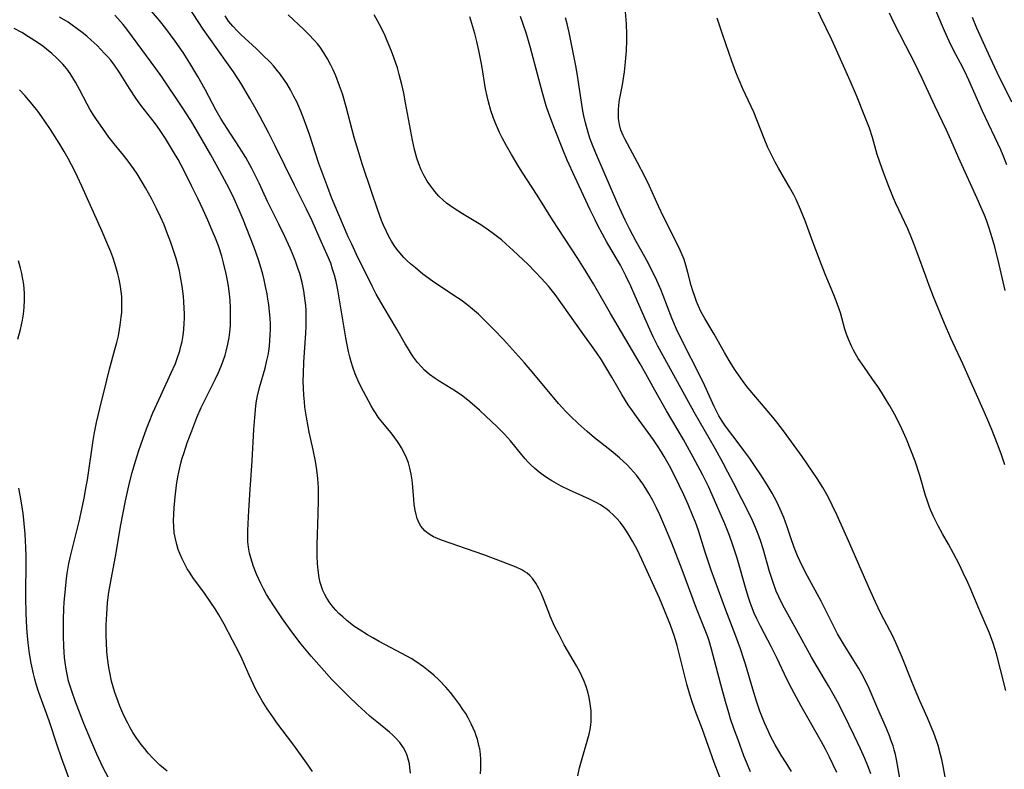
# Model space of a CAD drawing. Units: inches. Extents: x 2066050 to 2071448, y 190495 to 195920.
# Drawn here: x 2067660 to 2067795, y 192275 to 192378 of the extents above; entities that cross this region are included whole.
import ezdxf

# ---------------------------------------------------------------- set-up
doc = ezdxf.new("R2010")
doc.units = ezdxf.units.IN
doc.header["$MEASUREMENT"] = 0
doc.layers.add('c_18_T14S_R19E', color=30, linetype='Continuous')

msp = doc.modelspace()

# ---------------------------------------------------------------- linework, layer by layer
at = {"layer": 'c_18_T14S_R19E'}
for points in [[(2067736.19, 192273.97, 1004), (2067736.42, 192275.05, 1004), (2067736.67, 192275.99, 1004), (2067737.55, 192279.01, 1004), (2067737.71, 192279.65, 1004), (2067737.85, 192280.29, 1004), (2067737.95, 192280.93, 1004), (2067738, 192281.4, 1004), (2067738.02, 192281.95, 1004), (2067737.99, 192282.89, 1004), (2067737.89, 192283.83, 1004), (2067737.73, 192284.69, 1004), (2067737.54, 192285.47, 1004), (2067737.3, 192286.23, 1004), (2067736.99, 192287.04, 1004), (2067736.73, 192287.64, 1004), (2067736.44, 192288.23, 1004), (2067735.98, 192289.06, 1004), (2067734.32, 192291.92, 1004), (2067733.6, 192293.28, 1004), (2067733, 192294.49, 1004), (2067732.38, 192295.88, 1004), (2067732.19, 192296.35, 1004), (2067731.48, 192298.24, 1004), (2067731.15, 192299.04, 1004), (2067730.85, 192299.67, 1004), (2067730.43, 192300.39, 1004), (2067730, 192300.99, 1004), (2067729.59, 192301.43, 1004), (2067729.22, 192301.75, 1004), (2067728.92, 192301.96, 1004), (2067728.51, 192302.2, 1004), (2067727.71, 192302.57, 1004), (2067725.93, 192303.25, 1004), (2067723.3, 192304.29, 1004), (2067722.12, 192304.71, 1004), (2067717.48, 192306.3, 1004), (2067716.93, 192306.51, 1004), (2067716.41, 192306.75, 1004), (2067716.14, 192306.89, 1004), (2067715.65, 192307.2, 1004), (2067715.2, 192307.56, 1004), (2067714.91, 192307.87, 1004), (2067714.65, 192308.22, 1004), (2067714.43, 192308.61, 1004), (2067714.16, 192309.25, 1004), (2067713.99, 192309.82, 1004), (2067713.86, 192310.43, 1004), (2067713.75, 192311.18, 1004), (2067713.68, 192311.94, 1004), (2067713.53, 192314.06, 1004), (2067713.48, 192314.52, 1004), (2067713.34, 192315.36, 1004), (2067713.16, 192316.18, 1004), (2067712.94, 192316.9, 1004), (2067712.68, 192317.59, 1004), (2067712.37, 192318.26, 1004), (2067711.99, 192318.98, 1004), (2067711.73, 192319.41, 1004), (2067711.45, 192319.84, 1004), (2067711.09, 192320.34, 1004), (2067710.57, 192321, 1004), (2067709.38, 192322.44, 1004), (2067708.81, 192323.19, 1004), (2067708.52, 192323.62, 1004), (2067708.17, 192324.17, 1004), (2067707.84, 192324.73, 1004), (2067706.77, 192326.67, 1004), (2067706.2, 192327.83, 1004), (2067705.91, 192328.48, 1004), (2067705.65, 192329.13, 1004), (2067705.33, 192330.02, 1004), (2067705.1, 192330.74, 1004), (2067704.9, 192331.47, 1004), (2067704.73, 192332.2, 1004), (2067704.55, 192333.09, 1004), (2067704.37, 192334.07, 1004), (2067703.51, 192339.27, 1004), (2067703.26, 192340.63, 1004), (2067703.02, 192341.78, 1004), (2067702.81, 192342.65, 1004), (2067702.56, 192343.5, 1004), (2067702.3, 192344.28, 1004), (2067701.8, 192345.46, 1004), (2067700.98, 192347.27, 1004), (2067699.73, 192350.12, 1004), (2067698.97, 192351.71, 1004), (2067697.31, 192355.01, 1004), (2067694.66, 192360.42, 1004), (2067693.79, 192362.15, 1004), (2067692.62, 192364.38, 1004), (2067691.87, 192365.73, 1004), (2067691.21, 192366.88, 1004), (2067690.04, 192368.85, 1004), (2067688.95, 192370.55, 1004), (2067688.07, 192371.84, 1004), (2067685.58, 192375.31, 1004), (2067684.82, 192376.42, 1004), (2067681.29, 192381.87, 1004)], [(2067795.02, 192357.81, 1026), (2067794.49, 192359.08, 1026), (2067794.16, 192359.83, 1026), (2067791.68, 192365.18, 1026), (2067789.77, 192369.41, 1026), (2067789.18, 192370.67, 1026), (2067788.65, 192371.73, 1026), (2067787.69, 192373.54, 1026), (2067787.09, 192374.75, 1026), (2067786.45, 192376.17, 1026), (2067784.75, 192380.14, 1026)], [(2067722.82, 192274.23, 1002), (2067722.88, 192274.9, 1002), (2067722.9, 192275.47, 1002), (2067722.88, 192276.2, 1002), (2067722.82, 192276.93, 1002), (2067722.72, 192277.65, 1002), (2067722.62, 192278.11, 1002), (2067722.4, 192278.98, 1002), (2067722.25, 192279.45, 1002), (2067722.09, 192279.91, 1002), (2067721.84, 192280.51, 1002), (2067721.57, 192281.1, 1002), (2067721.15, 192281.91, 1002), (2067720.8, 192282.5, 1002), (2067720.43, 192283.07, 1002), (2067720.01, 192283.7, 1002), (2067719.19, 192284.8, 1002), (2067718.7, 192285.4, 1002), (2067718.07, 192286.13, 1002), (2067717.16, 192287.08, 1002), (2067716.45, 192287.75, 1002), (2067715.71, 192288.38, 1002), (2067715.02, 192288.92, 1002), (2067713.97, 192289.63, 1002), (2067713.31, 192290.05, 1002), (2067712.04, 192290.76, 1002), (2067708.93, 192292.4, 1002), (2067708.05, 192292.88, 1002), (2067707.35, 192293.29, 1002), (2067706.18, 192294.02, 1002), (2067705.48, 192294.51, 1002), (2067704.98, 192294.9, 1002), (2067704.49, 192295.29, 1002), (2067703.94, 192295.76, 1002), (2067703.42, 192296.25, 1002), (2067702.98, 192296.7, 1002), (2067702.67, 192297.05, 1002), (2067702.18, 192297.67, 1002), (2067701.75, 192298.33, 1002), (2067701.47, 192298.84, 1002), (2067701.23, 192299.37, 1002), (2067701.03, 192299.92, 1002), (2067700.87, 192300.49, 1002), (2067700.73, 192301.13, 1002), (2067700.57, 192302.16, 1002), (2067700.48, 192303.11, 1002), (2067700.44, 192304.08, 1002), (2067700.44, 192305.64, 1002), (2067700.59, 192309.86, 1002), (2067700.63, 192311.81, 1002), (2067700.6, 192313.45, 1002), (2067700.52, 192314.75, 1002), (2067700.39, 192315.92, 1002), (2067700.21, 192317.11, 1002), (2067699.9, 192318.68, 1002), (2067699.35, 192321.13, 1002), (2067699.19, 192321.91, 1002), (2067698.96, 192323.19, 1002), (2067698.76, 192324.56, 1002), (2067698.68, 192325.28, 1002), (2067698.61, 192326.18, 1002), (2067698.56, 192327.17, 1002), (2067698.54, 192328.12, 1002), (2067698.55, 192329.17, 1002), (2067698.61, 192330.71, 1002), (2067698.87, 192334.68, 1002), (2067698.91, 192335.6, 1002), (2067698.93, 192337.11, 1002), (2067698.91, 192337.87, 1002), (2067698.87, 192338.48, 1002), (2067698.81, 192339.15, 1002), (2067698.72, 192339.83, 1002), (2067698.61, 192340.5, 1002), (2067698.37, 192341.66, 1002), (2067698.05, 192342.87, 1002), (2067697.85, 192343.49, 1002), (2067697.47, 192344.58, 1002), (2067697.01, 192345.7, 1002), (2067696.73, 192346.35, 1002), (2067696.01, 192347.94, 1002), (2067695.18, 192349.66, 1002), (2067693.64, 192352.74, 1002), (2067692.47, 192355.29, 1002), (2067692.08, 192356.1, 1002), (2067691.48, 192357.27, 1002), (2067690.64, 192358.78, 1002), (2067689.79, 192360.18, 1002), (2067688.09, 192362.79, 1002), (2067687.29, 192364.06, 1002), (2067686.6, 192365.27, 1002), (2067685.06, 192368.14, 1002), (2067684.07, 192369.93, 1002), (2067682.99, 192371.76, 1002), (2067682.06, 192373.22, 1002), (2067680.98, 192374.78, 1002), (2067679.71, 192376.5, 1002), (2067678.84, 192377.6, 1002), (2067677.46, 192379.22, 1002)], [(2067786.81, 192272.32, 1018), (2067786.32, 192275.06, 1018), (2067786.07, 192276.19, 1018), (2067785.9, 192276.89, 1018), (2067785.57, 192278.1, 1018), (2067785.39, 192278.65, 1018), (2067784.99, 192279.8, 1018), (2067784.46, 192281.12, 1018), (2067784.12, 192281.92, 1018), (2067783.07, 192284.24, 1018), (2067782.32, 192285.99, 1018), (2067781.82, 192287.22, 1018), (2067780.69, 192290.12, 1018), (2067779.98, 192291.8, 1018), (2067779.35, 192293.11, 1018), (2067777.73, 192296.24, 1018), (2067776.98, 192297.79, 1018), (2067776.34, 192299.19, 1018), (2067775.46, 192301.16, 1018), (2067773.46, 192305.78, 1018), (2067771.74, 192309.67, 1018), (2067771.07, 192311.11, 1018), (2067770.48, 192312.26, 1018), (2067769.77, 192313.52, 1018), (2067768.98, 192314.76, 1018), (2067766.92, 192317.75, 1018), (2067764.38, 192321.31, 1018), (2067763.47, 192322.5, 1018), (2067762.92, 192323.17, 1018), (2067759.55, 192327.17, 1018), (2067759.08, 192327.75, 1018), (2067758.29, 192328.82, 1018), (2067757.68, 192329.74, 1018), (2067756.94, 192330.93, 1018), (2067756.28, 192332.05, 1018), (2067754.89, 192334.54, 1018), (2067753.59, 192336.72, 1018), (2067753.06, 192337.69, 1018), (2067752.73, 192338.38, 1018), (2067752.45, 192339.04, 1018), (2067752.2, 192339.71, 1018), (2067751.94, 192340.5, 1018), (2067751.73, 192341.22, 1018), (2067751.28, 192343.03, 1018), (2067751, 192344.02, 1018), (2067750.74, 192344.81, 1018), (2067750.48, 192345.45, 1018), (2067750.21, 192346.08, 1018), (2067749.89, 192346.76, 1018), (2067747.94, 192350.68, 1018), (2067747.25, 192352.14, 1018), (2067746, 192354.87, 1018), (2067745.41, 192356.1, 1018), (2067744.36, 192358.1, 1018), (2067742.65, 192361.25, 1018), (2067742.37, 192361.83, 1018), (2067742.08, 192362.55, 1018), (2067741.88, 192363.34, 1018), (2067741.77, 192364.15, 1018), (2067741.74, 192364.98, 1018), (2067741.75, 192365.35, 1018), (2067741.81, 192366, 1018), (2067741.91, 192366.73, 1018), (2067742.28, 192368.78, 1018), (2067742.56, 192370.55, 1018), (2067742.72, 192371.91, 1018), (2067742.83, 192373.42, 1018), (2067742.88, 192374.89, 1018), (2067742.88, 192375.68, 1018), (2067742.83, 192377.16, 1018), (2067742.72, 192378.78, 1018)], [(2067794.74, 192316.65, 1022), (2067794.23, 192318.15, 1022), (2067793.73, 192319.48, 1022), (2067792.9, 192321.56, 1022), (2067792.27, 192323.06, 1022), (2067791.77, 192324.23, 1022), (2067788.98, 192330.47, 1022), (2067787.34, 192334, 1022), (2067786.46, 192336, 1022), (2067784.94, 192339.67, 1022), (2067784.33, 192341.22, 1022), (2067783.87, 192342.5, 1022), (2067782.77, 192345.64, 1022), (2067782.22, 192347.1, 1022), (2067781.94, 192347.79, 1022), (2067781.41, 192349, 1022), (2067779.79, 192352.47, 1022), (2067779.46, 192353.22, 1022), (2067778.8, 192354.84, 1022), (2067778.07, 192356.76, 1022), (2067777.58, 192358.14, 1022), (2067777.24, 192359.21, 1022), (2067776.59, 192361.53, 1022), (2067776.16, 192362.82, 1022), (2067775.55, 192364.43, 1022), (2067774.39, 192367.32, 1022), (2067773.53, 192369.34, 1022), (2067771.46, 192373.96, 1022), (2067771.01, 192374.93, 1022), (2067768.68, 192379.73, 1022)], [(2067699.8, 192274.57, 998), (2067698.97, 192275.75, 998), (2067697.24, 192278.15, 998), (2067696.37, 192279.32, 998), (2067694.92, 192281.23, 998), (2067694.34, 192282.03, 998), (2067693.57, 192283.16, 998), (2067692.89, 192284.25, 998), (2067692.47, 192284.98, 998), (2067692.07, 192285.73, 998), (2067691.69, 192286.5, 998), (2067691.11, 192287.76, 998), (2067690.14, 192289.98, 998), (2067689.79, 192290.73, 998), (2067688.85, 192292.57, 998), (2067687.68, 192294.75, 998), (2067686.94, 192296.06, 998), (2067686.44, 192296.86, 998), (2067685.88, 192297.72, 998), (2067684.97, 192299.04, 998), (2067683.41, 192301.18, 998), (2067683.01, 192301.77, 998), (2067682.63, 192302.37, 998), (2067682.27, 192303.01, 998), (2067681.92, 192303.72, 998), (2067681.61, 192304.45, 998), (2067681.4, 192305.01, 998), (2067681.18, 192305.71, 998), (2067680.99, 192306.49, 998), (2067680.85, 192307.29, 998), (2067680.77, 192308.17, 998), (2067680.75, 192308.96, 998), (2067680.78, 192309.84, 998), (2067680.84, 192310.74, 998), (2067680.97, 192312.25, 998), (2067681.15, 192313.82, 998), (2067681.34, 192314.99, 998), (2067681.47, 192315.62, 998), (2067681.75, 192316.86, 998), (2067681.93, 192317.53, 998), (2067682.18, 192318.33, 998), (2067682.62, 192319.64, 998), (2067683.23, 192321.3, 998), (2067683.96, 192323.13, 998), (2067684.54, 192324.49, 998), (2067685.06, 192325.6, 998), (2067686.44, 192328.32, 998), (2067686.9, 192329.28, 998), (2067687.26, 192330.15, 998), (2067687.55, 192330.91, 998), (2067687.81, 192331.68, 998), (2067687.97, 192332.24, 998), (2067688.19, 192333.17, 998), (2067688.36, 192334.09, 998), (2067688.5, 192335.19, 998), (2067688.54, 192335.79, 998), (2067688.57, 192337, 998), (2067688.54, 192338.17, 998), (2067688.49, 192339.17, 998), (2067688.41, 192340.11, 998), (2067688.28, 192341.13, 998), (2067688.15, 192341.93, 998), (2067687.97, 192342.85, 998), (2067687.61, 192344.36, 998), (2067687.35, 192345.27, 998), (2067686.89, 192346.67, 998), (2067686.49, 192347.73, 998), (2067686.06, 192348.77, 998), (2067685.45, 192350.18, 998), (2067684.81, 192351.6, 998), (2067684.08, 192353.17, 998), (2067683.22, 192354.93, 998), (2067682.61, 192356.17, 998), (2067681.79, 192357.73, 998), (2067681.37, 192358.51, 998), (2067680.75, 192359.6, 998), (2067679.63, 192361.43, 998), (2067678.84, 192362.62, 998), (2067678.27, 192363.41, 998), (2067676.28, 192365.98, 998), (2067675.59, 192366.95, 998), (2067674.7, 192368.29, 998), (2067673.33, 192370.48, 998), (2067672.64, 192371.47, 998), (2067672.13, 192372.14, 998), (2067671.72, 192372.62, 998), (2067671.3, 192373.09, 998), (2067670.78, 192373.63, 998), (2067670.25, 192374.15, 998), (2067669.44, 192374.9, 998), (2067668.84, 192375.43, 998), (2067668.22, 192375.94, 998), (2067667.55, 192376.46, 998), (2067666.86, 192376.96, 998), (2067666.28, 192377.35, 998), (2067665.11, 192378.05, 998)], [(2067713.22, 192274.3, 1000), (2067713.16, 192275.11, 1000), (2067713.08, 192275.61, 1000), (2067712.97, 192276.1, 1000), (2067712.76, 192276.76, 1000), (2067712.54, 192277.29, 1000), (2067712.26, 192277.8, 1000), (2067711.76, 192278.53, 1000), (2067711.18, 192279.19, 1000), (2067710.78, 192279.58, 1000), (2067710.36, 192279.96, 1000), (2067708.6, 192281.36, 1000), (2067707.72, 192282.09, 1000), (2067707.01, 192282.72, 1000), (2067706.03, 192283.64, 1000), (2067704.75, 192284.89, 1000), (2067702.46, 192287.19, 1000), (2067701.01, 192288.75, 1000), (2067699.62, 192290.37, 1000), (2067698.26, 192292.04, 1000), (2067696.96, 192293.73, 1000), (2067695.69, 192295.5, 1000), (2067694.48, 192297.28, 1000), (2067693.98, 192298.05, 1000), (2067693.5, 192298.84, 1000), (2067693.07, 192299.61, 1000), (2067692.7, 192300.34, 1000), (2067692.11, 192301.63, 1000), (2067691.7, 192302.68, 1000), (2067691.33, 192303.86, 1000), (2067691.15, 192304.53, 1000), (2067691.01, 192305.32, 1000), (2067690.94, 192306.08, 1000), (2067690.92, 192306.85, 1000), (2067690.94, 192307.63, 1000), (2067691.07, 192310.37, 1000), (2067691.25, 192313.25, 1000), (2067691.53, 192317.16, 1000), (2067691.75, 192321.46, 1000), (2067691.87, 192323.14, 1000), (2067692.04, 192324.73, 1000), (2067692.14, 192325.4, 1000), (2067692.27, 192326.08, 1000), (2067692.54, 192327.24, 1000), (2067693.29, 192329.89, 1000), (2067693.51, 192330.78, 1000), (2067693.7, 192331.67, 1000), (2067693.79, 192332.23, 1000), (2067693.88, 192332.9, 1000), (2067693.96, 192333.68, 1000), (2067694.01, 192334.46, 1000), (2067694.02, 192335.18, 1000), (2067694.02, 192335.91, 1000), (2067693.98, 192336.76, 1000), (2067693.91, 192337.62, 1000), (2067693.8, 192338.61, 1000), (2067693.69, 192339.37, 1000), (2067693.56, 192340.11, 1000), (2067693.37, 192341.11, 1000), (2067693.17, 192342.01, 1000), (2067692.98, 192342.79, 1000), (2067692.77, 192343.57, 1000), (2067692.4, 192344.75, 1000), (2067691.78, 192346.47, 1000), (2067690.71, 192349.26, 1000), (2067690.29, 192350.3, 1000), (2067689.74, 192351.58, 1000), (2067689.04, 192353.13, 1000), (2067688.49, 192354.25, 1000), (2067688.04, 192355.13, 1000), (2067687.1, 192356.91, 1000), (2067685.85, 192359.18, 1000), (2067684.69, 192361.24, 1000), (2067683.86, 192362.66, 1000), (2067683.11, 192363.87, 1000), (2067681.93, 192365.7, 1000), (2067679.13, 192369.86, 1000), (2067678.33, 192371.02, 1000), (2067674.46, 192376.25, 1000), (2067673.82, 192377.06, 1000), (2067673.47, 192377.47, 1000), (2067672.68, 192378.34, 1000)], [(2067756.11, 192272.6, 1006), (2067754.88, 192275.79, 1006), (2067753.26, 192280.29, 1006), (2067752.26, 192282.92, 1006), (2067751.8, 192284.23, 1006), (2067751.52, 192285.11, 1006), (2067751.12, 192286.55, 1006), (2067749.79, 192291.82, 1006), (2067749.43, 192293.07, 1006), (2067749.16, 192293.86, 1006), (2067748.87, 192294.65, 1006), (2067748.03, 192296.8, 1006), (2067747.37, 192298.34, 1006), (2067744.95, 192303.66, 1006), (2067744.3, 192305.01, 1006), (2067743.69, 192306.14, 1006), (2067743.21, 192306.95, 1006), (2067742.85, 192307.52, 1006), (2067742.48, 192308.07, 1006), (2067741.98, 192308.74, 1006), (2067741.52, 192309.28, 1006), (2067741.04, 192309.79, 1006), (2067740.54, 192310.23, 1006), (2067740.16, 192310.54, 1006), (2067739.76, 192310.83, 1006), (2067739.28, 192311.13, 1006), (2067738.79, 192311.42, 1006), (2067737.79, 192311.93, 1006), (2067735.02, 192313.15, 1006), (2067733.88, 192313.71, 1006), (2067733.23, 192314.06, 1006), (2067732.6, 192314.44, 1006), (2067732.01, 192314.82, 1006), (2067731.44, 192315.22, 1006), (2067730.88, 192315.64, 1006), (2067730.29, 192316.13, 1006), (2067729.72, 192316.65, 1006), (2067729.33, 192317.03, 1006), (2067728.97, 192317.43, 1006), (2067728.48, 192318, 1006), (2067726.95, 192319.92, 1006), (2067726.14, 192320.82, 1006), (2067725.09, 192321.88, 1006), (2067723.57, 192323.32, 1006), (2067722.71, 192324.11, 1006), (2067721.39, 192325.27, 1006), (2067720.4, 192326.05, 1006), (2067719.39, 192326.74, 1006), (2067717.02, 192328.18, 1006), (2067716.6, 192328.46, 1006), (2067715.86, 192329.01, 1006), (2067715.17, 192329.61, 1006), (2067714.77, 192330.02, 1006), (2067714.19, 192330.69, 1006), (2067713.66, 192331.41, 1006), (2067713.37, 192331.82, 1006), (2067712.8, 192332.72, 1006), (2067712.51, 192333.21, 1006), (2067711.37, 192335.23, 1006), (2067709.62, 192338.15, 1006), (2067708.86, 192339.48, 1006), (2067708.54, 192340.06, 1006), (2067707.97, 192341.16, 1006), (2067705.83, 192345.49, 1006), (2067705.17, 192346.89, 1006), (2067704.71, 192347.92, 1006), (2067702.79, 192352.42, 1006), (2067702.42, 192353.32, 1006), (2067701.88, 192354.67, 1006), (2067701.07, 192356.88, 1006), (2067700.68, 192358, 1006), (2067699.39, 192361.96, 1006), (2067699.04, 192362.98, 1006), (2067698.53, 192364.35, 1006), (2067698.21, 192365.14, 1006), (2067697.63, 192366.43, 1006), (2067697.25, 192367.19, 1006), (2067696.77, 192368.08, 1006), (2067696.26, 192368.95, 1006), (2067695.84, 192369.59, 1006), (2067695.41, 192370.2, 1006), (2067694.83, 192370.94, 1006), (2067694.45, 192371.38, 1006), (2067694.05, 192371.82, 1006), (2067692.95, 192372.91, 1006), (2067692.13, 192373.7, 1006), (2067689.96, 192375.7, 1006), (2067689.47, 192376.19, 1006), (2067688.86, 192376.84, 1006), (2067688.3, 192377.52, 1006), (2067687.8, 192378.24, 1006)], [(2067759.86, 192274.49, 1008), (2067759.51, 192275.29, 1008), (2067758.94, 192276.72, 1008), (2067758.14, 192278.88, 1008), (2067757.57, 192280.47, 1008), (2067757.12, 192281.79, 1008), (2067756.88, 192282.58, 1008), (2067756.41, 192284.17, 1008), (2067755.77, 192286.5, 1008), (2067754.52, 192291.33, 1008), (2067754.17, 192292.5, 1008), (2067754, 192293.04, 1008), (2067753.56, 192294.18, 1008), (2067752.44, 192296.92, 1008), (2067750.46, 192302.2, 1008), (2067749.05, 192305.86, 1008), (2067748.11, 192308.18, 1008), (2067747.41, 192309.77, 1008), (2067746.96, 192310.73, 1008), (2067746.44, 192311.75, 1008), (2067745.91, 192312.71, 1008), (2067745.5, 192313.38, 1008), (2067745.07, 192314.04, 1008), (2067744.73, 192314.52, 1008), (2067744.2, 192315.2, 1008), (2067743.8, 192315.67, 1008), (2067743.38, 192316.13, 1008), (2067742.92, 192316.61, 1008), (2067741.87, 192317.59, 1008), (2067740.77, 192318.54, 1008), (2067738.48, 192320.35, 1008), (2067737.45, 192321.2, 1008), (2067736.21, 192322.28, 1008), (2067735.17, 192323.29, 1008), (2067734.52, 192323.95, 1008), (2067733.54, 192325.05, 1008), (2067730.14, 192329.13, 1008), (2067728.87, 192330.61, 1008), (2067725.99, 192333.81, 1008), (2067724.71, 192335.17, 1008), (2067723.37, 192336.49, 1008), (2067722.54, 192337.28, 1008), (2067721.72, 192338.01, 1008), (2067720.95, 192338.64, 1008), (2067720.18, 192339.23, 1008), (2067719.7, 192339.56, 1008), (2067717.51, 192340.95, 1008), (2067716.24, 192341.82, 1008), (2067714.94, 192342.8, 1008), (2067713.91, 192343.64, 1008), (2067713.23, 192344.22, 1008), (2067712.77, 192344.64, 1008), (2067712.32, 192345.08, 1008), (2067711.76, 192345.71, 1008), (2067711.37, 192346.21, 1008), (2067711.01, 192346.72, 1008), (2067710.64, 192347.32, 1008), (2067710.28, 192347.97, 1008), (2067709.94, 192348.65, 1008), (2067709.55, 192349.5, 1008), (2067709.27, 192350.17, 1008), (2067708.7, 192351.7, 1008), (2067707.92, 192354, 1008), (2067706.62, 192357.94, 1008), (2067706.05, 192359.75, 1008), (2067705.52, 192361.55, 1008), (2067704.41, 192365.74, 1008), (2067703.89, 192367.53, 1008), (2067703.51, 192368.64, 1008), (2067702.99, 192369.99, 1008), (2067702.62, 192370.82, 1008), (2067702.3, 192371.49, 1008), (2067701.84, 192372.35, 1008), (2067701.34, 192373.18, 1008), (2067700.83, 192373.93, 1008), (2067700.46, 192374.4, 1008), (2067700.07, 192374.86, 1008), (2067699.27, 192375.72, 1008), (2067698.61, 192376.36, 1008), (2067696.45, 192378.38, 1008)], [(2067765.49, 192274.57, 1010), (2067764.73, 192275.73, 1010), (2067764.07, 192276.8, 1010), (2067763.25, 192278.2, 1010), (2067762.61, 192279.4, 1010), (2067762.3, 192280.03, 1010), (2067761.77, 192281.22, 1010), (2067761.13, 192282.84, 1010), (2067760.66, 192284.2, 1010), (2067760.16, 192285.84, 1010), (2067759.16, 192289.26, 1010), (2067758.9, 192290.11, 1010), (2067758.48, 192291.36, 1010), (2067757.85, 192293.11, 1010), (2067756.49, 192296.69, 1010), (2067754.48, 192302.19, 1010), (2067753.58, 192304.8, 1010), (2067752.71, 192307.6, 1010), (2067752.31, 192308.75, 1010), (2067751.92, 192309.73, 1010), (2067751.31, 192311.18, 1010), (2067750.72, 192312.49, 1010), (2067750.08, 192313.86, 1010), (2067749.47, 192315.08, 1010), (2067748.73, 192316.48, 1010), (2067748.01, 192317.78, 1010), (2067747.62, 192318.44, 1010), (2067747.21, 192319.09, 1010), (2067746.56, 192320.06, 1010), (2067744.2, 192323.25, 1010), (2067743.66, 192324.02, 1010), (2067743.09, 192324.85, 1010), (2067742.21, 192326.27, 1010), (2067740.86, 192328.64, 1010), (2067740.16, 192329.81, 1010), (2067739.4, 192331.04, 1010), (2067738.73, 192332.06, 1010), (2067738.29, 192332.69, 1010), (2067736.87, 192334.64, 1010), (2067733.05, 192339.98, 1010), (2067732.52, 192340.67, 1010), (2067732.15, 192341.13, 1010), (2067731.19, 192342.2, 1010), (2067730.34, 192343.1, 1010), (2067729.3, 192344.15, 1010), (2067727.32, 192346.05, 1010), (2067726.3, 192346.97, 1010), (2067725.69, 192347.49, 1010), (2067724.62, 192348.34, 1010), (2067723.92, 192348.85, 1010), (2067722.86, 192349.56, 1010), (2067720.37, 192351.07, 1010), (2067719.09, 192351.88, 1010), (2067718.19, 192352.53, 1010), (2067717.71, 192352.93, 1010), (2067717.11, 192353.5, 1010), (2067716.55, 192354.13, 1010), (2067716, 192354.85, 1010), (2067715.54, 192355.55, 1010), (2067715.12, 192356.27, 1010), (2067714.7, 192357.12, 1010), (2067714.38, 192357.91, 1010), (2067714.11, 192358.72, 1010), (2067713.78, 192359.9, 1010), (2067713.49, 192361.2, 1010), (2067712.56, 192366.32, 1010), (2067712.3, 192367.62, 1010), (2067712.03, 192368.83, 1010), (2067711.7, 192370.17, 1010), (2067711.44, 192371.1, 1010), (2067710.96, 192372.53, 1010), (2067710.63, 192373.4, 1010), (2067710.04, 192374.82, 1010), (2067709.74, 192375.48, 1010), (2067709.24, 192376.54, 1010), (2067708.71, 192377.55, 1010), (2067708.23, 192378.36, 1010)], [(2067771.71, 192274.42, 1012), (2067770.69, 192276.51, 1012), (2067770.12, 192277.63, 1012), (2067769.59, 192278.61, 1012), (2067766.79, 192283.52, 1012), (2067765.5, 192285.88, 1012), (2067764.82, 192287.23, 1012), (2067763.49, 192290.06, 1012), (2067762.71, 192291.61, 1012), (2067761.21, 192294.48, 1012), (2067760.71, 192295.51, 1012), (2067760.37, 192296.28, 1012), (2067759.85, 192297.6, 1012), (2067759.56, 192298.44, 1012), (2067759.24, 192299.49, 1012), (2067758.01, 192303.82, 1012), (2067757.44, 192305.61, 1012), (2067756.98, 192306.91, 1012), (2067756.34, 192308.54, 1012), (2067754.93, 192311.8, 1012), (2067754.1, 192313.65, 1012), (2067753.32, 192315.22, 1012), (2067752.26, 192317.2, 1012), (2067750.66, 192320.1, 1012), (2067748.33, 192324.06, 1012), (2067746.75, 192326.87, 1012), (2067745.5, 192329.12, 1012), (2067744.73, 192330.47, 1012), (2067740.67, 192337.39, 1012), (2067738.33, 192341.47, 1012), (2067737.34, 192343.1, 1012), (2067736.19, 192344.96, 1012), (2067735.33, 192346.29, 1012), (2067733.49, 192349.04, 1012), (2067732.71, 192350.24, 1012), (2067730.61, 192353.61, 1012), (2067728.55, 192356.8, 1012), (2067727.96, 192357.74, 1012), (2067727.08, 192359.19, 1012), (2067726.4, 192360.38, 1012), (2067725.8, 192361.51, 1012), (2067725.44, 192362.23, 1012), (2067725.15, 192362.87, 1012), (2067724.87, 192363.52, 1012), (2067724.61, 192364.2, 1012), (2067724.25, 192365.24, 1012), (2067723.91, 192366.46, 1012), (2067723.73, 192367.21, 1012), (2067723.52, 192368.24, 1012), (2067723, 192371.42, 1012), (2067722.61, 192373.47, 1012), (2067722.32, 192374.74, 1012), (2067722.04, 192375.82, 1012), (2067721.66, 192377.17, 1012), (2067721.38, 192378.1, 1012)], [(2067776.33, 192274.23, 1014), (2067776.02, 192275.1, 1014), (2067775.53, 192276.33, 1014), (2067774.93, 192277.67, 1014), (2067774.06, 192279.49, 1014), (2067772.65, 192282.4, 1014), (2067771.78, 192284.11, 1014), (2067771.33, 192284.95, 1014), (2067770.54, 192286.32, 1014), (2067768.98, 192288.91, 1014), (2067768.22, 192290.23, 1014), (2067766.17, 192293.98, 1014), (2067764.52, 192296.95, 1014), (2067764.09, 192297.75, 1014), (2067763.72, 192298.52, 1014), (2067763.37, 192299.31, 1014), (2067762.94, 192300.48, 1014), (2067762.47, 192301.98, 1014), (2067761.57, 192305.12, 1014), (2067761.25, 192306.12, 1014), (2067760.99, 192306.87, 1014), (2067760.53, 192308.04, 1014), (2067760.12, 192308.97, 1014), (2067759.79, 192309.67, 1014), (2067757.52, 192314.16, 1014), (2067756.76, 192315.62, 1014), (2067756.09, 192316.87, 1014), (2067755.03, 192318.77, 1014), (2067752.13, 192323.86, 1014), (2067750.36, 192327.09, 1014), (2067747.86, 192331.57, 1014), (2067747.16, 192332.9, 1014), (2067746.51, 192334.21, 1014), (2067746.05, 192335.22, 1014), (2067744.06, 192339.79, 1014), (2067743.45, 192341.14, 1014), (2067742.77, 192342.56, 1014), (2067742.4, 192343.3, 1014), (2067742.02, 192344.01, 1014), (2067740.16, 192347.2, 1014), (2067739.56, 192348.29, 1014), (2067738.88, 192349.58, 1014), (2067738.55, 192350.23, 1014), (2067737.88, 192351.62, 1014), (2067735.77, 192356.16, 1014), (2067734.73, 192358.45, 1014), (2067734.12, 192359.89, 1014), (2067732.98, 192362.77, 1014), (2067732.2, 192364.85, 1014), (2067731.84, 192365.9, 1014), (2067731.31, 192367.67, 1014), (2067730.81, 192369.54, 1014), (2067729.7, 192373.84, 1014), (2067729.34, 192375.13, 1014), (2067729.1, 192375.91, 1014), (2067728.7, 192377.11, 1014), (2067728.33, 192378.13, 1014)], [(2067780.87, 192270.46, 1016), (2067780.11, 192274.91, 1016), (2067779.87, 192276.19, 1016), (2067779.72, 192276.87, 1016), (2067779.55, 192277.54, 1016), (2067779.39, 192278.07, 1016), (2067779.16, 192278.76, 1016), (2067778.91, 192279.45, 1016), (2067778.51, 192280.43, 1016), (2067777.31, 192283.15, 1016), (2067776.12, 192285.92, 1016), (2067775.58, 192287.06, 1016), (2067775.12, 192287.95, 1016), (2067774.72, 192288.66, 1016), (2067774.03, 192289.8, 1016), (2067772.59, 192292.08, 1016), (2067771.8, 192293.44, 1016), (2067771.18, 192294.64, 1016), (2067770.08, 192296.83, 1016), (2067769.52, 192297.93, 1016), (2067767.65, 192301.37, 1016), (2067766.92, 192302.79, 1016), (2067766.3, 192304.15, 1016), (2067765.84, 192305.27, 1016), (2067765.42, 192306.46, 1016), (2067764.87, 192308.13, 1016), (2067764.4, 192309.41, 1016), (2067763.92, 192310.56, 1016), (2067763.44, 192311.54, 1016), (2067762.8, 192312.72, 1016), (2067762.12, 192313.88, 1016), (2067761.27, 192315.24, 1016), (2067760.49, 192316.42, 1016), (2067759.74, 192317.5, 1016), (2067758.95, 192318.6, 1016), (2067758.17, 192319.64, 1016), (2067756.69, 192321.56, 1016), (2067756.33, 192322.08, 1016), (2067755.98, 192322.61, 1016), (2067755.53, 192323.37, 1016), (2067755.2, 192324, 1016), (2067754.89, 192324.64, 1016), (2067753.6, 192327.49, 1016), (2067752.97, 192328.8, 1016), (2067750.47, 192333.66, 1016), (2067749.71, 192335.24, 1016), (2067749.07, 192336.74, 1016), (2067747.9, 192339.85, 1016), (2067747.56, 192340.69, 1016), (2067747.19, 192341.53, 1016), (2067746.81, 192342.35, 1016), (2067745.65, 192344.65, 1016), (2067745.36, 192345.19, 1016), (2067744.18, 192347.27, 1016), (2067743.27, 192348.99, 1016), (2067742.67, 192350.21, 1016), (2067741.68, 192352.38, 1016), (2067739.77, 192356.73, 1016), (2067738.63, 192359.38, 1016), (2067738.13, 192360.63, 1016), (2067737.83, 192361.45, 1016), (2067737.58, 192362.24, 1016), (2067737.21, 192363.56, 1016), (2067737, 192364.5, 1016), (2067736.86, 192365.2, 1016), (2067736.66, 192366.39, 1016), (2067736.17, 192369.72, 1016), (2067735.94, 192371.13, 1016), (2067734.97, 192375.97, 1016), (2067734.71, 192377.14, 1016), (2067734.5, 192377.96, 1016)], [(2067794.85, 192285.66, 1020), (2067794.13, 192288.53, 1020), (2067793.56, 192290.68, 1020), (2067793.12, 192292.15, 1020), (2067792.82, 192293.02, 1020), (2067792.62, 192293.53, 1020), (2067791.14, 192296.9, 1020), (2067789.96, 192299.75, 1020), (2067789.64, 192300.48, 1020), (2067789.03, 192301.82, 1020), (2067788.45, 192303.02, 1020), (2067787.7, 192304.46, 1020), (2067786.98, 192305.76, 1020), (2067786.18, 192307.15, 1020), (2067785.58, 192308.25, 1020), (2067784.94, 192309.55, 1020), (2067784.58, 192310.37, 1020), (2067784.4, 192310.83, 1020), (2067784.1, 192311.65, 1020), (2067783.86, 192312.44, 1020), (2067783.07, 192315.15, 1020), (2067782.42, 192317.11, 1020), (2067781.85, 192318.64, 1020), (2067781.22, 192320.17, 1020), (2067780.62, 192321.56, 1020), (2067780.24, 192322.36, 1020), (2067779.61, 192323.59, 1020), (2067778.95, 192324.73, 1020), (2067778.52, 192325.44, 1020), (2067777.8, 192326.59, 1020), (2067777.29, 192327.37, 1020), (2067776.6, 192328.38, 1020), (2067775.38, 192330.1, 1020), (2067774.63, 192331.24, 1020), (2067774.26, 192331.86, 1020), (2067773.99, 192332.35, 1020), (2067773.69, 192332.93, 1020), (2067773.29, 192333.86, 1020), (2067773.03, 192334.54, 1020), (2067772.8, 192335.24, 1020), (2067772.17, 192337.49, 1020), (2067772.01, 192338.01, 1020), (2067771.75, 192338.76, 1020), (2067771.28, 192339.94, 1020), (2067770.09, 192342.8, 1020), (2067769.54, 192344.19, 1020), (2067768.43, 192347.1, 1020), (2067767.33, 192350.13, 1020), (2067766.72, 192351.68, 1020), (2067766.12, 192353.02, 1020), (2067765.8, 192353.66, 1020), (2067765.22, 192354.71, 1020), (2067763.67, 192357.33, 1020), (2067763.24, 192358.14, 1020), (2067762.64, 192359.33, 1020), (2067762.25, 192360.17, 1020), (2067761.72, 192361.39, 1020), (2067760.29, 192365.03, 1020), (2067759.94, 192365.82, 1020), (2067758.82, 192368.23, 1020), (2067758.31, 192369.4, 1020), (2067757.85, 192370.52, 1020), (2067757.29, 192372.01, 1020), (2067756.05, 192375.59, 1020), (2067755.29, 192377.93, 1020)], [(2067794.78, 192340.55, 1024), (2067793.95, 192344.14, 1024), (2067793.35, 192346.53, 1024), (2067793, 192347.77, 1024), (2067792.55, 192349.22, 1024), (2067792.25, 192350.07, 1024), (2067791.93, 192350.9, 1024), (2067790.95, 192353.16, 1024), (2067788.62, 192358.31, 1024), (2067787.15, 192361.62, 1024), (2067786.73, 192362.54, 1024), (2067785.11, 192365.87, 1024), (2067783.37, 192369.62, 1024), (2067782.32, 192371.83, 1024), (2067781.17, 192374.12, 1024), (2067779.56, 192377.24, 1024), (2067778.92, 192378.59, 1024)], [(2067795.68, 192366.38, 1028), (2067793.68, 192370.48, 1028), (2067792.73, 192372.5, 1028), (2067790.9, 192376.54, 1028), (2067790.27, 192378.01, 1028)], [(2067679.89, 192274.59, 996), (2067679.38, 192275, 996), (2067678.87, 192275.43, 996), (2067678.64, 192275.65, 996), (2067677.94, 192276.34, 996), (2067677.28, 192277.07, 996), (2067676.79, 192277.65, 996), (2067676.31, 192278.25, 996), (2067675.97, 192278.7, 996), (2067675.6, 192279.23, 996), (2067675.18, 192279.89, 996), (2067674.8, 192280.56, 996), (2067674.46, 192281.19, 996), (2067674.12, 192281.87, 996), (2067673.8, 192282.56, 996), (2067673.38, 192283.53, 996), (2067673.13, 192284.17, 996), (2067672.7, 192285.41, 996), (2067672.48, 192286.15, 996), (2067672.26, 192286.96, 996), (2067672, 192288.14, 996), (2067671.88, 192288.8, 996), (2067671.68, 192290.16, 996), (2067671.6, 192291, 996), (2067671.53, 192292.24, 996), (2067671.5, 192293.14, 996), (2067671.51, 192294.67, 996), (2067671.58, 192296.14, 996), (2067671.71, 192297.68, 996), (2067671.8, 192298.46, 996), (2067671.89, 192299.14, 996), (2067672.09, 192300.37, 996), (2067672.86, 192304.57, 996), (2067673.48, 192308.16, 996), (2067674.18, 192311.71, 996), (2067674.71, 192314.15, 996), (2067675.07, 192315.56, 996), (2067675.51, 192317.11, 996), (2067676, 192318.61, 996), (2067676.55, 192320.17, 996), (2067677.05, 192321.56, 996), (2067677.41, 192322.48, 996), (2067677.92, 192323.75, 996), (2067678.98, 192326.13, 996), (2067680.44, 192329.23, 996), (2067680.99, 192330.52, 996), (2067681.25, 192331.2, 996), (2067681.59, 192332.26, 996), (2067681.72, 192332.75, 996), (2067681.91, 192333.56, 996), (2067682.05, 192334.38, 996), (2067682.15, 192335.2, 996), (2067682.21, 192336.08, 996), (2067682.23, 192336.7, 996), (2067682.24, 192337.32, 996), (2067682.21, 192338.16, 996), (2067682.17, 192338.94, 996), (2067682.1, 192339.75, 996), (2067681.93, 192341.15, 996), (2067681.71, 192342.43, 996), (2067681.54, 192343.27, 996), (2067681.34, 192344.1, 996), (2067681.12, 192344.92, 996), (2067680.89, 192345.65, 996), (2067680.38, 192347.15, 996), (2067679.84, 192348.56, 996), (2067679.44, 192349.54, 996), (2067678.94, 192350.67, 996), (2067678.4, 192351.81, 996), (2067677.71, 192353.16, 996), (2067676.91, 192354.64, 996), (2067676.46, 192355.4, 996), (2067675.76, 192356.54, 996), (2067675.26, 192357.27, 996), (2067674.52, 192358.28, 996), (2067673.88, 192359.1, 996), (2067672.6, 192360.69, 996), (2067671.89, 192361.6, 996), (2067671.03, 192362.77, 996), (2067670.17, 192364.01, 996), (2067669.72, 192364.69, 996), (2067669.28, 192365.42, 996), (2067668.9, 192366.12, 996), (2067667.87, 192368.13, 996), (2067667.31, 192369.14, 996), (2067666.95, 192369.74, 996), (2067666.56, 192370.32, 996), (2067666.1, 192370.95, 996), (2067665.57, 192371.59, 996), (2067665.15, 192372.04, 996), (2067664.71, 192372.48, 996), (2067664.04, 192373.09, 996), (2067663.33, 192373.67, 996), (2067662.81, 192374.07, 996), (2067662.09, 192374.58, 996), (2067660.86, 192375.37, 996), (2067659.93, 192375.93, 996), (2067658.88, 192376.5, 996)], [(2067671.85, 192273.58, 994), (2067671.05, 192275.16, 994), (2067670.24, 192276.92, 994), (2067669.39, 192278.86, 994), (2067668.46, 192281.14, 994), (2067667.31, 192284.13, 994), (2067666.8, 192285.55, 994), (2067666.56, 192286.27, 994), (2067666.36, 192286.96, 994), (2067666.19, 192287.68, 994), (2067666.01, 192288.58, 994), (2067665.87, 192289.5, 994), (2067665.79, 192290.18, 994), (2067665.73, 192290.93, 994), (2067665.69, 192291.71, 994), (2067665.66, 192293.16, 994), (2067665.65, 192295.39, 994), (2067665.7, 192296.9, 994), (2067665.75, 192297.76, 994), (2067665.91, 192299.61, 994), (2067666.07, 192301.03, 994), (2067666.16, 192301.74, 994), (2067666.39, 192303.09, 994), (2067666.65, 192304.28, 994), (2067667.8, 192308.87, 994), (2067668.18, 192310.55, 994), (2067668.48, 192312.05, 994), (2067668.78, 192313.66, 994), (2067668.93, 192314.58, 994), (2067669.73, 192319.98, 994), (2067669.92, 192321.08, 994), (2067670.2, 192322.45, 994), (2067670.64, 192324.34, 994), (2067671.6, 192328.26, 994), (2067671.98, 192329.75, 994), (2067672.71, 192332.46, 994), (2067672.96, 192333.4, 994), (2067673.18, 192334.35, 994), (2067673.34, 192335.21, 994), (2067673.44, 192335.81, 994), (2067673.58, 192336.9, 994), (2067673.64, 192337.54, 994), (2067673.67, 192338.18, 994), (2067673.67, 192338.87, 994), (2067673.64, 192339.74, 994), (2067673.57, 192340.43, 994), (2067673.48, 192341.11, 994), (2067673.29, 192342.12, 994), (2067673.11, 192342.86, 994), (2067672.73, 192344.14, 994), (2067672.4, 192345.13, 994), (2067672.13, 192345.85, 994), (2067671.61, 192347.14, 994), (2067670.96, 192348.65, 994), (2067668.16, 192354.86, 994), (2067667.57, 192356.14, 994), (2067667.19, 192356.94, 994), (2067666.76, 192357.8, 994), (2067666.3, 192358.65, 994), (2067665.76, 192359.61, 994), (2067665.05, 192360.79, 994), (2067663.88, 192362.62, 994), (2067663.01, 192363.91, 994), (2067662.12, 192365.14, 994), (2067661.36, 192366.11, 994), (2067660.36, 192367.29, 994), (2067659.62, 192368.1, 994)], [(2067659.38, 192333.89, 992), (2067659.75, 192335.22, 992), (2067660.02, 192336.47, 992), (2067660.16, 192337.28, 992), (2067660.26, 192338.21, 992), (2067660.31, 192339.27, 992), (2067660.3, 192340.19, 992), (2067660.2, 192341.36, 992), (2067660.09, 192342.11, 992), (2067659.94, 192342.87, 992), (2067659.77, 192343.61, 992), (2067659.48, 192344.62, 992)], [(2067666.58, 192273.17, 992), (2067665.39, 192276.44, 992), (2067664.8, 192278.16, 992), (2067663.68, 192281.51, 992), (2067662.29, 192285.37, 992), (2067661.92, 192286.51, 992), (2067661.72, 192287.22, 992), (2067661.53, 192287.95, 992), (2067661.21, 192289.43, 992), (2067660.99, 192290.72, 992), (2067660.79, 192292.22, 992), (2067660.7, 192293.17, 992), (2067660.62, 192294.23, 992), (2067660.53, 192296.29, 992), (2067660.49, 192298.45, 992), (2067660.49, 192299.64, 992), (2067660.54, 192302.43, 992), (2067660.53, 192304.16, 992), (2067660.49, 192305.3, 992), (2067660.4, 192307.11, 992), (2067660.23, 192309.07, 992), (2067660.12, 192309.97, 992), (2067659.96, 192311.14, 992), (2067659.72, 192312.48, 992), (2067659.53, 192313.42, 992)]]:
    msp.add_polyline3d(points, dxfattribs=at)

doc.saveas('drawing.dxf')
